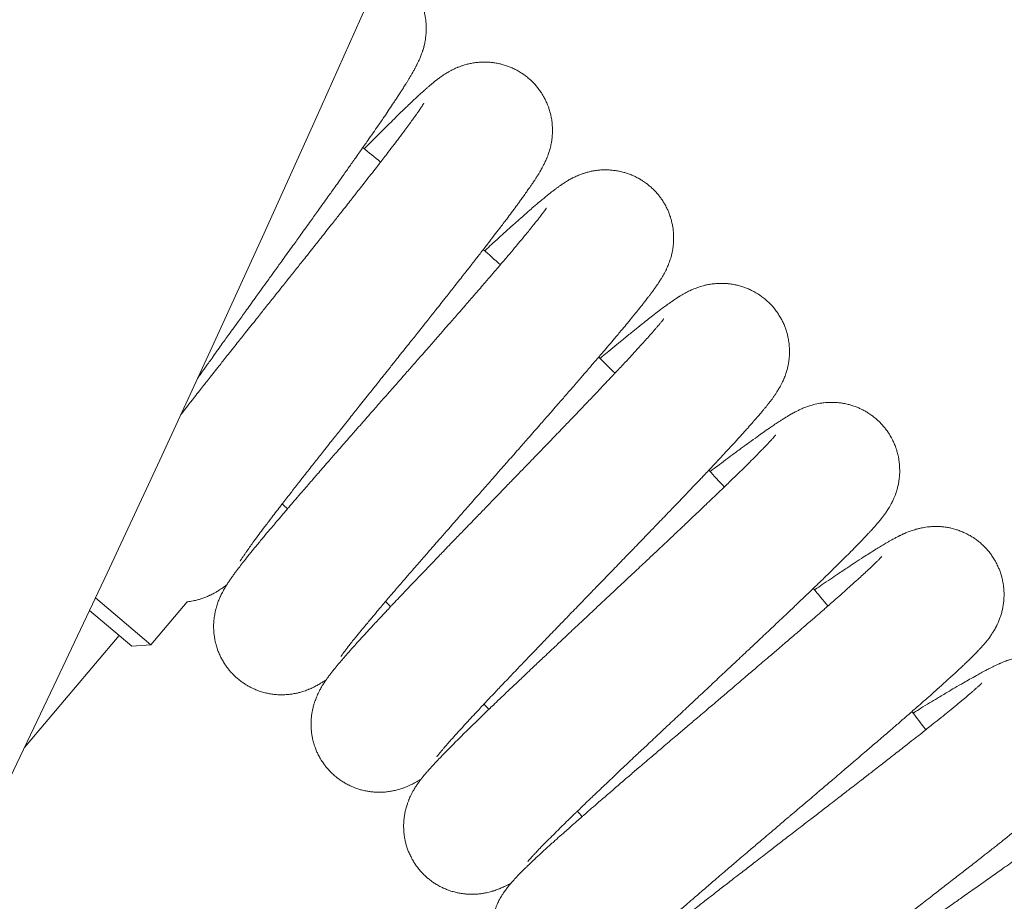
# Model space of a CAD drawing. Units: millimetres. Extents: x -7471 to 8560, y -8619 to 8954.
# Drawn here: x 5225 to 5374, y -2134 to -2000 of the extents above; entities that cross this region are included whole.
import ezdxf

# ---------------------------------------------------------------- set-up
doc = ezdxf.new("R2010")
doc.units = ezdxf.units.MM
doc.linetypes.add('K5LT32768', pattern=[0])

# ---------------------------------------------------------------- blocks, each defined once
blk = doc.blocks.new('U0')
at = {"color": 7, "linetype": 'K5LT32768', "lineweight": 18}
for p, q in [((5236.15, -2087.74), (5244.59, -2094.86)), ((5244.59, -2094.86), (5250.07, -2088.35)), ((5235.25, -2089.66), (5241.7, -2095.1)), ((5239.75, -2093.45), (5225.4, -2110.46)), ((5244.59, -2094.86), (5241.7, -2095.1))]:
    blk.add_line(p, q, dxfattribs=at)
for centre, radius, start, end in [((1005.06, -98.47), 4539.22, 300, 0), ((1005.06, -98.47), 4675.39, 300, 0), ((4965.94, -2405.37), 495.54, 50.7548, 51.1562), ((4965.94, -2405.37), 495.54, 47.9855, 48.387), ((4965.94, -2405.37), 495.54, 45.2163, 45.6178), ((4965.94, -2405.37), 495.54, 42.4471, 42.8485), ((4965.94, -2405.37), 446.4, 47.8841, 48.0242), ((4965.94, -2405.37), 495.54, 39.6778, 40.0793), ((4965.94, -2405.37), 446.4, 45.1148, 45.255), ((4965.94, -2405.37), 446.4, 42.3456, 42.4858), ((4965.94, -2405.37), 495.54, 36.9086, 37.3101), ((4965.94, -2405.37), 446.4, 39.5764, 39.7165)]:
    blk.add_arc(centre, radius, start, end, dxfattribs=at)
for points in [[(5279.97, -1991.75), (5280.34, -1991.93), (5280.72, -1992.09), (5281.45, -1992.5), (5281.81, -1992.73), (5282.49, -1993.23), (5282.82, -1993.5), (5283.44, -1994.08), (5283.73, -1994.39), (5284.27, -1995.05), (5284.51, -1995.39), (5284.97, -1996.1), (5285.17, -1996.48), (5285.54, -1997.24), (5285.7, -1997.63), (5285.96, -1998.43), (5286.07, -1998.84), (5286.24, -1999.66), (5286.3, -2000.07), (5286.34, -2000.62), (5286.35, -2000.75), (5286.36, -2001.16), (5286.37, -2001.45), (5286.34, -2002.12), (5286.31, -2002.51), (5286.2, -2003.24), (5286.13, -2003.61), (5286.04, -2003.97), (5286.03, -2004.01), (5285.93, -2004.39), (5285.83, -2004.7), (5285.65, -2005.23), (5285.57, -2005.44), (5285.41, -2005.83), (5285.34, -2005.99), (5285.2, -2006.31), (5285.12, -2006.47), (5284.98, -2006.76), (5284.91, -2006.91), (5284.81, -2007.1), (5284.78, -2007.14), (5284.68, -2007.35), (5284.6, -2007.5), (5284.43, -2007.8), (5284.34, -2007.95), (5284.25, -2008.12), (5284.24, -2008.14), (5284.13, -2008.32), (5284.03, -2008.49), (5283.86, -2008.79), (5283.78, -2008.92), (5283.5, -2009.38), (5283.29, -2009.71), (5282.86, -2010.4), (5282.63, -2010.76), (5282.27, -2011.32), (5282.14, -2011.51), (5281.76, -2012.09), (5281.5, -2012.49), (5280.71, -2013.66), (5280.17, -2014.47), (5278.99, -2016.18), (5278.36, -2017.1), (5277.38, -2018.5), (5277.07, -2018.95), (5276.36, -2019.96), (5275.96, -2020.52), (5274.81, -2022.15), (5274.03, -2023.25), (5272.42, -2025.53), (5271.58, -2026.7), (5269.86, -2029.1), (5268.98, -2030.32), (5267.2, -2032.81), (5266.29, -2034.07), (5264.46, -2036.61), (5263.54, -2037.89), (5262.55, -2039.25), (5262.5, -2039.33), (5261.58, -2040.61), (5260.71, -2041.81), (5258.95, -2044.26), (5258.05, -2045.51), (5256.27, -2047.98), (5255.4, -2049.19), (5253.71, -2051.56), (5252.88, -2052.72), (5251.94, -2054.05), (5251.78, -2054.26), (5251.64, -2054.47)], [(5276.97, -2019.59), (5277.41, -2019.14), (5277.84, -2018.7), (5279.1, -2017.43), (5279.9, -2016.64), (5281.4, -2015.15), (5282.11, -2014.45), (5283.4, -2013.2), (5283.99, -2012.64), (5285.02, -2011.67), (5285.47, -2011.25), (5286.19, -2010.61), (5286.47, -2010.36), (5286.89, -2010.01), (5287.02, -2009.89), (5287.29, -2009.66), (5287.43, -2009.55), (5287.71, -2009.33), (5287.84, -2009.22), (5288, -2009.1), (5288.02, -2009.09), (5288.17, -2008.97), (5288.3, -2008.87), (5288.59, -2008.66), (5288.73, -2008.57), (5289.02, -2008.36), (5289.18, -2008.26), (5289.53, -2008.05), (5289.72, -2007.94), (5290.16, -2007.69), (5290.42, -2007.55), (5290.87, -2007.35), (5291.03, -2007.28), (5291.52, -2007.08), (5291.88, -2006.95), (5292.6, -2006.75), (5292.96, -2006.66), (5293.75, -2006.52), (5294.17, -2006.47), (5295.02, -2006.42), (5295.45, -2006.42), (5296.3, -2006.48), (5296.72, -2006.53), (5297.55, -2006.69), (5297.97, -2006.8), (5298.77, -2007.06), (5299.17, -2007.21), (5299.94, -2007.57), (5300.31, -2007.77), (5301.03, -2008.22), (5301.38, -2008.47), (5302.04, -2009), (5302.35, -2009.29), (5302.94, -2009.9), (5303.21, -2010.23), (5303.72, -2010.91), (5303.95, -2011.26), (5304.37, -2012), (5304.56, -2012.38), (5304.88, -2013.16), (5305.02, -2013.56), (5305.25, -2014.37), (5305.34, -2014.78), (5305.47, -2015.61), (5305.5, -2016.03), (5305.53, -2016.86), (5305.52, -2017.28), (5305.45, -2018.07), (5305.4, -2018.45), (5305.25, -2019.19), (5305.16, -2019.55), (5305.06, -2019.91), (5305.05, -2019.94), (5304.93, -2020.32), (5304.82, -2020.63), (5304.61, -2021.14), (5304.52, -2021.35), (5304.34, -2021.73), (5304.26, -2021.89), (5304.1, -2022.2), (5304.02, -2022.35), (5303.87, -2022.64), (5303.79, -2022.78), (5303.68, -2022.97), (5303.65, -2023.01), (5303.53, -2023.21), (5303.45, -2023.36), (5303.26, -2023.66), (5303.17, -2023.8), (5303.07, -2023.96), (5303.06, -2023.98), (5302.94, -2024.16), (5302.84, -2024.32), (5302.65, -2024.61), (5302.56, -2024.74), (5302.26, -2025.18), (5302.04, -2025.5), (5301.57, -2026.17), (5301.33, -2026.52), (5300.94, -2027.06), (5300.8, -2027.24), (5300.39, -2027.81), (5300.11, -2028.2), (5299.27, -2029.33), (5298.69, -2030.1), (5297.43, -2031.76), (5296.75, -2032.65), (5295.71, -2034), (5295.37, -2034.43), (5294.61, -2035.41), (5294.2, -2035.95), (5292.97, -2037.52), (5292.13, -2038.59), (5290.41, -2040.78), (5289.52, -2041.91), (5287.69, -2044.22), (5286.75, -2045.4), (5284.84, -2047.8), (5283.88, -2049.02), (5281.92, -2051.47), (5280.94, -2052.7), (5279.9, -2054.01), (5279.83, -2054.09), (5278.86, -2055.32), (5277.93, -2056.47), (5276.05, -2058.83), (5275.09, -2060.04), (5273.2, -2062.43), (5272.27, -2063.6), (5270.46, -2065.88), (5269.59, -2066.99), (5267.89, -2069.14), (5267.08, -2070.18), (5265.68, -2071.98), (5265.09, -2072.74), (5264.36, -2073.68), (5264.24, -2073.84), (5263.43, -2074.89), (5262.79, -2075.73), (5261.61, -2077.28), (5261.08, -2077.99), (5260.13, -2079.28), (5259.72, -2079.85), (5259.12, -2080.7), (5258.9, -2081.01), (5258.57, -2081.5), (5258.44, -2081.69), (5258.29, -2081.92), (5258.25, -2081.98), (5258.19, -2082.09), (5258.16, -2082.13), (5258.13, -2082.18), (5258.13, -2082.18), (5258.13, -2082.18)], [(5286.01, -2012.66), (5286, -2012.67), (5285.99, -2012.69), (5285.95, -2012.77), (5285.91, -2012.82), (5285.83, -2012.94), (5285.79, -2013.02), (5285.68, -2013.19), (5285.61, -2013.28), (5285.48, -2013.48), (5285.4, -2013.59), (5285.16, -2013.94), (5284.98, -2014.21), (5284.57, -2014.79), (5284.34, -2015.1), (5283.68, -2016.01), (5283.21, -2016.65), (5282.15, -2018.06), (5281.57, -2018.83), (5280.46, -2020.27), (5279.95, -2020.94), (5279.26, -2021.83), (5279.08, -2022.07), (5278.16, -2023.25), (5277.39, -2024.24), (5275.77, -2026.3), (5274.93, -2027.37), (5273.18, -2029.59), (5272.28, -2030.73), (5270.43, -2033.06), (5269.49, -2034.25), (5267.57, -2036.66), (5266.6, -2037.88), (5265.2, -2039.63), (5264.79, -2040.15), (5263.81, -2041.38), (5263.24, -2042.09), (5261.7, -2044.02), (5260.73, -2045.25), (5258.79, -2047.67), (5257.84, -2048.87), (5255.97, -2051.23), (5255.05, -2052.39), (5253.27, -2054.65), (5252.4, -2055.75), (5250.74, -2057.87), (5249.94, -2058.9), (5249.15, -2059.92), (5249.12, -2059.95), (5249.09, -2059.99)], [(5295.24, -2035.07), (5295.7, -2034.64), (5296.16, -2034.22), (5297.48, -2033.02), (5298.31, -2032.26), (5299.89, -2030.84), (5300.62, -2030.19), (5301.97, -2029), (5302.59, -2028.46), (5303.67, -2027.55), (5304.14, -2027.15), (5304.89, -2026.54), (5305.18, -2026.31), (5305.61, -2025.97), (5305.75, -2025.87), (5306.04, -2025.65), (5306.18, -2025.55), (5306.46, -2025.34), (5306.61, -2025.24), (5306.77, -2025.12), (5306.79, -2025.11), (5306.94, -2025), (5307.08, -2024.91), (5307.38, -2024.72), (5307.52, -2024.63), (5307.83, -2024.44), (5307.99, -2024.34), (5308.35, -2024.14), (5308.54, -2024.04), (5309, -2023.82), (5309.27, -2023.69), (5309.72, -2023.51), (5309.88, -2023.45), (5310.38, -2023.28), (5310.75, -2023.17), (5311.48, -2022.99), (5311.84, -2022.93), (5312.63, -2022.82), (5313.06, -2022.79), (5313.92, -2022.79), (5314.34, -2022.81), (5315.18, -2022.91), (5315.6, -2022.98), (5316.43, -2023.18), (5316.83, -2023.3), (5317.63, -2023.6), (5318.02, -2023.78), (5318.77, -2024.17), (5319.13, -2024.39), (5319.83, -2024.88), (5320.16, -2025.14), (5320.79, -2025.71), (5321.09, -2026.01), (5321.65, -2026.65), (5321.91, -2026.98), (5322.38, -2027.69), (5322.6, -2028.05), (5322.98, -2028.81), (5323.15, -2029.19), (5323.44, -2029.99), (5323.56, -2030.39), (5323.74, -2031.22), (5323.81, -2031.63), (5323.9, -2032.47), (5323.92, -2032.89), (5323.9, -2033.72), (5323.87, -2034.13), (5323.77, -2034.92), (5323.69, -2035.31), (5323.52, -2036.03), (5323.41, -2036.39), (5323.28, -2036.74), (5323.27, -2036.77), (5323.14, -2037.14), (5323.01, -2037.45), (5322.78, -2037.95), (5322.68, -2038.16), (5322.48, -2038.53), (5322.39, -2038.68), (5322.22, -2038.99), (5322.13, -2039.13), (5321.96, -2039.41), (5321.87, -2039.55), (5321.76, -2039.73), (5321.73, -2039.78), (5321.6, -2039.97), (5321.51, -2040.11), (5321.31, -2040.4), (5321.21, -2040.54), (5321.1, -2040.7), (5321.09, -2040.71), (5320.97, -2040.88), (5320.85, -2041.04), (5320.65, -2041.32), (5320.56, -2041.45), (5320.24, -2041.87), (5320, -2042.18), (5319.5, -2042.83), (5319.24, -2043.16), (5318.82, -2043.69), (5318.68, -2043.86), (5318.24, -2044.41), (5317.94, -2044.78), (5317.05, -2045.87), (5316.43, -2046.62), (5315.09, -2048.21), (5314.37, -2049.06), (5313.27, -2050.36), (5312.91, -2050.78), (5312.1, -2051.72), (5311.66, -2052.24), (5310.36, -2053.75), (5309.47, -2054.77), (5307.65, -2056.88), (5306.7, -2057.96), (5304.76, -2060.18), (5303.77, -2061.32), (5301.75, -2063.62), (5300.72, -2064.79), (5298.65, -2067.15), (5297.61, -2068.33), (5296.51, -2069.59), (5296.44, -2069.66), (5295.4, -2070.84), (5294.43, -2071.95), (5292.43, -2074.22), (5291.41, -2075.38), (5289.41, -2077.67), (5288.43, -2078.79), (5286.51, -2080.99), (5285.58, -2082.06), (5283.79, -2084.12), (5282.92, -2085.12), (5281.43, -2086.85), (5280.81, -2087.58), (5280.04, -2088.48), (5279.91, -2088.64), (5279.05, -2089.65), (5278.37, -2090.46), (5277.12, -2091.95), (5276.55, -2092.63), (5275.54, -2093.87), (5275.1, -2094.42), (5274.46, -2095.24), (5274.23, -2095.54), (5273.87, -2096.02), (5273.73, -2096.2), (5273.58, -2096.42), (5273.53, -2096.48), (5273.46, -2096.58), (5273.44, -2096.63), (5273.41, -2096.67), (5273.4, -2096.67), (5273.41, -2096.67)], [(5304.61, -2028.58), (5304.6, -2028.6), (5304.59, -2028.61), (5304.54, -2028.68), (5304.51, -2028.74), (5304.42, -2028.86), (5304.37, -2028.93), (5304.25, -2029.09), (5304.18, -2029.18), (5304.04, -2029.38), (5303.96, -2029.49), (5303.7, -2029.82), (5303.5, -2030.08), (5303.07, -2030.64), (5302.82, -2030.94), (5302.12, -2031.82), (5301.62, -2032.43), (5300.49, -2033.79), (5299.87, -2034.53), (5298.7, -2035.92), (5298.15, -2036.56), (5297.43, -2037.41), (5297.23, -2037.65), (5296.26, -2038.78), (5295.44, -2039.73), (5293.72, -2041.71), (5292.83, -2042.74), (5290.98, -2044.87), (5290.02, -2045.97), (5288.06, -2048.2), (5287.06, -2049.35), (5285.03, -2051.66), (5284, -2052.83), (5282.53, -2054.51), (5282.08, -2055.01), (5281.04, -2056.2), (5280.45, -2056.87), (5278.81, -2058.73), (5277.78, -2059.91), (5275.73, -2062.24), (5274.72, -2063.39), (5272.74, -2065.66), (5271.77, -2066.77), (5269.88, -2068.94), (5268.96, -2070), (5267.2, -2072.04), (5266.35, -2073.02), (5265.46, -2074.06), (5265.38, -2074.15), (5264.62, -2075.05), (5263.9, -2075.89), (5262.53, -2077.51), (5261.86, -2078.31), (5260.61, -2079.82), (5260.03, -2080.52), (5259, -2081.81), (5258.53, -2082.4), (5257.86, -2083.28), (5257.63, -2083.58), (5257.29, -2084.03), (5257.19, -2084.18), (5256.98, -2084.47), (5256.87, -2084.61), (5256.67, -2084.9), (5256.57, -2085.05), (5256.37, -2085.34), (5256.28, -2085.49), (5256.17, -2085.66), (5256.16, -2085.67), (5256.13, -2085.72), (5256.11, -2085.75), (5256.02, -2085.89), (5255.95, -2086.01), (5255.79, -2086.28), (5255.7, -2086.42), (5255.53, -2086.74), (5255.44, -2086.91), (5255.25, -2087.28), (5255.15, -2087.48), (5254.94, -2087.96), (5254.82, -2088.25), (5254.66, -2088.72), (5254.6, -2088.89), (5254.45, -2089.41), (5254.36, -2089.78), (5254.22, -2090.52), (5254.17, -2090.89), (5254.1, -2091.68), (5254.09, -2092.11), (5254.13, -2092.96), (5254.17, -2093.38), (5254.3, -2094.22), (5254.4, -2094.64), (5254.64, -2095.45), (5254.78, -2095.85), (5255.12, -2096.63), (5255.31, -2097.01), (5255.74, -2097.74), (5255.98, -2098.09), (5256.49, -2098.77), (5256.77, -2099.09), (5257.37, -2099.69), (5257.68, -2099.97), (5258.35, -2100.5), (5258.7, -2100.74), (5259.42, -2101.18), (5259.79, -2101.38), (5260.57, -2101.73), (5260.96, -2101.88), (5261.77, -2102.13), (5262.18, -2102.23), (5263.01, -2102.38), (5263.43, -2102.43), (5264.26, -2102.48), (5264.69, -2102.47), (5265.51, -2102.42), (5265.93, -2102.37), (5266.73, -2102.22), (5267.13, -2102.13), (5267.86, -2101.91), (5268.2, -2101.78), (5268.54, -2101.64), (5268.58, -2101.63), (5268.91, -2101.49), (5269.19, -2101.36), (5269.68, -2101.1), (5269.9, -2100.99), (5270.26, -2100.77), (5270.41, -2100.68), (5270.7, -2100.5), (5270.84, -2100.41), (5271.05, -2100.27), (5271.12, -2100.22), (5271.2, -2100.17)], [(5312.75, -2051.41), (5313.23, -2051.01), (5313.71, -2050.61), (5315.08, -2049.47), (5315.95, -2048.75), (5317.59, -2047.42), (5318.36, -2046.79), (5319.77, -2045.67), (5320.41, -2045.17), (5321.53, -2044.3), (5322.02, -2043.93), (5322.8, -2043.36), (5323.1, -2043.14), (5323.55, -2042.83), (5323.69, -2042.73), (5323.98, -2042.53), (5324.13, -2042.43), (5324.43, -2042.23), (5324.57, -2042.14), (5324.74, -2042.03), (5324.76, -2042.02), (5324.92, -2041.92), (5325.07, -2041.83), (5325.37, -2041.66), (5325.52, -2041.57), (5325.83, -2041.4), (5326, -2041.31), (5326.36, -2041.13), (5326.56, -2041.04), (5327.03, -2040.84), (5327.3, -2040.73), (5327.77, -2040.57), (5327.93, -2040.51), (5328.44, -2040.36), (5328.81, -2040.27), (5329.55, -2040.13), (5329.92, -2040.08), (5330.71, -2040.02), (5331.14, -2040.01), (5331.99, -2040.04), (5332.42, -2040.09), (5333.26, -2040.23), (5333.67, -2040.32), (5334.48, -2040.56), (5334.88, -2040.7), (5335.66, -2041.04), (5336.04, -2041.23), (5336.77, -2041.66), (5337.12, -2041.9), (5337.8, -2042.42), (5338.12, -2042.7), (5338.72, -2043.29), (5339, -2043.61), (5339.53, -2044.27), (5339.77, -2044.62), (5340.21, -2045.35), (5340.41, -2045.72), (5340.76, -2046.5), (5340.91, -2046.89), (5341.15, -2047.7), (5341.25, -2048.11), (5341.4, -2048.94), (5341.45, -2049.36), (5341.5, -2050.2), (5341.5, -2050.62), (5341.44, -2051.45), (5341.39, -2051.86), (5341.25, -2052.64), (5341.15, -2053.02), (5340.94, -2053.74), (5340.82, -2054.09), (5340.68, -2054.44), (5340.66, -2054.47), (5340.51, -2054.83), (5340.37, -2055.13), (5340.11, -2055.62), (5340, -2055.82), (5339.79, -2056.18), (5339.69, -2056.33), (5339.5, -2056.63), (5339.41, -2056.77), (5339.23, -2057.04), (5339.13, -2057.18), (5339.01, -2057.35), (5338.98, -2057.39), (5338.84, -2057.58), (5338.74, -2057.72), (5338.53, -2057.99), (5338.42, -2058.13), (5338.3, -2058.28), (5338.29, -2058.3), (5338.16, -2058.46), (5338.04, -2058.61), (5337.82, -2058.88), (5337.72, -2059), (5337.38, -2059.42), (5337.13, -2059.71), (5336.6, -2060.33), (5336.32, -2060.66), (5335.88, -2061.16), (5335.73, -2061.33), (5335.27, -2061.85), (5334.95, -2062.21), (5334.01, -2063.25), (5333.35, -2063.97), (5331.94, -2065.5), (5331.18, -2066.31), (5330.01, -2067.56), (5329.64, -2067.96), (5328.79, -2068.86), (5328.32, -2069.35), (5326.94, -2070.8), (5326.01, -2071.78), (5324.08, -2073.79), (5323.09, -2074.83), (5321.04, -2076.96), (5319.99, -2078.04), (5317.87, -2080.25), (5316.78, -2081.36), (5314.61, -2083.61), (5313.51, -2084.75), (5312.34, -2085.95), (5312.27, -2086.02), (5311.18, -2087.15), (5310.15, -2088.21), (5308.05, -2090.38), (5306.98, -2091.49), (5304.86, -2093.68), (5303.83, -2094.76), (5301.81, -2096.85), (5300.83, -2097.88), (5298.94, -2099.86), (5298.03, -2100.81), (5296.45, -2102.47), (5295.8, -2103.16), (5294.98, -2104.03), (5294.84, -2104.18), (5293.94, -2105.15), (5293.22, -2105.92), (5291.9, -2107.35), (5291.3, -2108.01), (5290.23, -2109.19), (5289.76, -2109.72), (5289.08, -2110.51), (5288.84, -2110.8), (5288.46, -2111.25), (5288.31, -2111.43), (5288.15, -2111.64), (5288.1, -2111.7), (5288.02, -2111.8), (5287.99, -2111.84), (5287.96, -2111.89), (5287.96, -2111.89), (5287.96, -2111.88)], [(5322.42, -2045.39), (5322.41, -2045.4), (5322.4, -2045.41), (5322.34, -2045.48), (5322.31, -2045.53), (5322.22, -2045.65), (5322.16, -2045.72), (5322.03, -2045.88), (5321.96, -2045.97), (5321.81, -2046.15), (5321.72, -2046.26), (5321.45, -2046.58), (5321.24, -2046.83), (5320.78, -2047.36), (5320.52, -2047.65), (5319.77, -2048.5), (5319.24, -2049.09), (5318.06, -2050.39), (5317.4, -2051.1), (5316.16, -2052.43), (5315.58, -2053.04), (5314.82, -2053.86), (5314.61, -2054.08), (5313.58, -2055.17), (5312.72, -2056.08), (5310.91, -2057.97), (5309.97, -2058.96), (5308.02, -2061), (5307.01, -2062.04), (5304.94, -2064.18), (5303.89, -2065.28), (5301.75, -2067.49), (5300.66, -2068.61), (5299.11, -2070.22), (5298.64, -2070.7), (5297.55, -2071.83), (5296.92, -2072.48), (5295.2, -2074.25), (5294.11, -2075.38), (5291.95, -2077.61), (5290.88, -2078.71), (5288.79, -2080.88), (5287.77, -2081.94), (5285.78, -2084.02), (5284.81, -2085.03), (5282.95, -2086.98), (5282.06, -2087.92), (5281.12, -2088.91), (5281.03, -2089), (5280.23, -2089.86), (5279.47, -2090.67), (5278.02, -2092.22), (5277.31, -2092.99), (5275.99, -2094.44), (5275.39, -2095.11), (5274.29, -2096.35), (5273.79, -2096.91), (5273.08, -2097.75), (5272.83, -2098.05), (5272.48, -2098.48), (5272.37, -2098.62), (5272.14, -2098.91), (5272.03, -2099.04), (5271.81, -2099.33), (5271.71, -2099.46), (5271.5, -2099.75), (5271.39, -2099.89), (5271.28, -2100.05), (5271.27, -2100.07), (5271.23, -2100.11), (5271.22, -2100.14), (5271.12, -2100.28), (5271.04, -2100.39), (5270.87, -2100.65), (5270.77, -2100.8), (5270.58, -2101.1), (5270.48, -2101.27), (5270.28, -2101.63), (5270.17, -2101.82), (5269.94, -2102.29), (5269.81, -2102.57), (5269.62, -2103.04), (5269.56, -2103.21), (5269.38, -2103.71), (5269.27, -2104.08), (5269.09, -2104.82), (5269.02, -2105.18), (5268.92, -2105.97), (5268.89, -2106.4), (5268.88, -2107.25), (5268.9, -2107.67), (5269, -2108.52), (5269.07, -2108.94), (5269.27, -2109.76), (5269.4, -2110.17), (5269.7, -2110.96), (5269.87, -2111.35), (5270.26, -2112.1), (5270.48, -2112.46), (5270.97, -2113.16), (5271.23, -2113.5), (5271.79, -2114.13), (5272.1, -2114.43), (5272.73, -2114.98), (5273.07, -2115.24), (5273.77, -2115.72), (5274.14, -2115.93), (5274.89, -2116.32), (5275.28, -2116.49), (5276.07, -2116.78), (5276.48, -2116.9), (5277.3, -2117.08), (5277.72, -2117.15), (5278.55, -2117.24), (5278.97, -2117.26), (5279.8, -2117.25), (5280.22, -2117.22), (5281.03, -2117.11), (5281.43, -2117.03), (5282.17, -2116.85), (5282.52, -2116.74), (5282.86, -2116.62), (5282.9, -2116.61), (5283.24, -2116.48), (5283.53, -2116.36), (5284.03, -2116.14), (5284.25, -2116.03), (5284.62, -2115.83), (5284.78, -2115.75), (5285.08, -2115.58), (5285.22, -2115.5), (5285.43, -2115.37), (5285.51, -2115.32), (5285.58, -2115.27)], [(5329.44, -2068.58), (5329.95, -2068.2), (5330.44, -2067.83), (5331.87, -2066.75), (5332.77, -2066.08), (5334.47, -2064.82), (5335.27, -2064.24), (5336.73, -2063.19), (5337.39, -2062.72), (5338.56, -2061.9), (5339.07, -2061.56), (5339.87, -2061.02), (5340.18, -2060.82), (5340.64, -2060.53), (5340.79, -2060.43), (5341.1, -2060.25), (5341.25, -2060.16), (5341.55, -2059.98), (5341.7, -2059.89), (5341.88, -2059.79), (5341.89, -2059.78), (5342.06, -2059.69), (5342.21, -2059.61), (5342.52, -2059.45), (5342.67, -2059.37), (5343, -2059.21), (5343.17, -2059.13), (5343.54, -2058.97), (5343.74, -2058.89), (5344.22, -2058.71), (5344.5, -2058.61), (5344.97, -2058.47), (5345.14, -2058.43), (5345.65, -2058.3), (5346.03, -2058.23), (5346.77, -2058.13), (5347.14, -2058.1), (5347.94, -2058.07), (5348.37, -2058.08), (5349.22, -2058.16), (5349.64, -2058.22), (5350.47, -2058.4), (5350.88, -2058.51), (5351.68, -2058.79), (5352.07, -2058.95), (5352.83, -2059.33), (5353.2, -2059.54), (5353.91, -2060), (5354.25, -2060.26), (5354.9, -2060.81), (5355.2, -2061.1), (5355.78, -2061.73), (5356.05, -2062.06), (5356.54, -2062.75), (5356.76, -2063.11), (5357.17, -2063.85), (5357.35, -2064.24), (5357.66, -2065.02), (5357.79, -2065.43), (5358, -2066.24), (5358.08, -2066.66), (5358.18, -2067.5), (5358.21, -2067.92), (5358.22, -2068.75), (5358.2, -2069.17), (5358.1, -2070), (5358.03, -2070.41), (5357.85, -2071.19), (5357.74, -2071.56), (5357.49, -2072.27), (5357.35, -2072.61), (5357.19, -2072.95), (5357.18, -2072.98), (5357.01, -2073.34), (5356.85, -2073.63), (5356.57, -2074.11), (5356.45, -2074.3), (5356.22, -2074.65), (5356.12, -2074.8), (5355.92, -2075.09), (5355.82, -2075.22), (5355.62, -2075.48), (5355.52, -2075.61), (5355.39, -2075.78), (5355.35, -2075.82), (5355.21, -2076), (5355.1, -2076.13), (5354.88, -2076.4), (5354.76, -2076.53), (5354.64, -2076.68), (5354.63, -2076.69), (5354.49, -2076.85), (5354.36, -2077), (5354.13, -2077.26), (5354.02, -2077.37), (5353.67, -2077.77), (5353.4, -2078.05), (5352.84, -2078.65), (5352.55, -2078.95), (5352.08, -2079.43), (5351.92, -2079.6), (5351.44, -2080.09), (5351.1, -2080.44), (5350.11, -2081.44), (5349.42, -2082.12), (5347.93, -2083.58), (5347.14, -2084.36), (5345.91, -2085.54), (5345.51, -2085.92), (5344.62, -2086.78), (5344.13, -2087.25), (5342.68, -2088.64), (5341.71, -2089.57), (5339.68, -2091.48), (5338.64, -2092.47), (5336.49, -2094.5), (5335.39, -2095.53), (5333.16, -2097.63), (5332.03, -2098.69), (5329.74, -2100.84), (5328.59, -2101.91), (5327.37, -2103.06), (5327.3, -2103.13), (5326.15, -2104.2), (5325.07, -2105.21), (5322.87, -2107.28), (5321.74, -2108.34), (5319.53, -2110.42), (5318.44, -2111.44), (5316.32, -2113.44), (5315.29, -2114.42), (5313.31, -2116.3), (5312.35, -2117.21), (5310.7, -2118.79), (5310.02, -2119.45), (5309.16, -2120.28), (5309.01, -2120.42), (5308.06, -2121.34), (5307.3, -2122.08), (5305.92, -2123.44), (5305.29, -2124.07), (5304.16, -2125.21), (5303.67, -2125.71), (5302.95, -2126.47), (5302.69, -2126.74), (5302.29, -2127.18), (5302.14, -2127.35), (5301.96, -2127.55), (5301.91, -2127.61), (5301.83, -2127.71), (5301.8, -2127.74), (5301.76, -2127.79), (5301.76, -2127.79), (5301.77, -2127.79)], [(5339.39, -2063.03), (5339.38, -2063.04), (5339.37, -2063.06), (5339.32, -2063.12), (5339.27, -2063.17), (5339.18, -2063.28), (5339.12, -2063.35), (5338.99, -2063.5), (5338.91, -2063.59), (5338.75, -2063.77), (5338.66, -2063.86), (5338.37, -2064.18), (5338.15, -2064.41), (5337.66, -2064.92), (5337.39, -2065.2), (5336.6, -2066.01), (5336.04, -2066.57), (5334.8, -2067.81), (5334.11, -2068.49), (5332.8, -2069.76), (5332.2, -2070.35), (5331.39, -2071.12), (5331.17, -2071.34), (5330.09, -2072.37), (5329.19, -2073.24), (5327.29, -2075.05), (5326.3, -2075.99), (5324.25, -2077.92), (5323.2, -2078.92), (5321.03, -2080.96), (5319.92, -2082), (5317.68, -2084.11), (5316.54, -2085.18), (5314.91, -2086.7), (5314.42, -2087.16), (5313.27, -2088.24), (5312.61, -2088.86), (5310.81, -2090.55), (5309.67, -2091.62), (5307.4, -2093.74), (5306.29, -2094.79), (5304.09, -2096.86), (5303.02, -2097.87), (5300.93, -2099.85), (5299.92, -2100.81), (5297.96, -2102.67), (5297.02, -2103.57), (5296.04, -2104.51), (5295.95, -2104.6), (5295.1, -2105.42), (5294.31, -2106.18), (5292.79, -2107.66), (5292.04, -2108.4), (5290.65, -2109.78), (5290.01, -2110.42), (5288.86, -2111.61), (5288.34, -2112.15), (5287.58, -2112.95), (5287.32, -2113.24), (5286.95, -2113.65), (5286.83, -2113.79), (5286.59, -2114.06), (5286.47, -2114.19), (5286.24, -2114.46), (5286.13, -2114.59), (5285.9, -2114.87), (5285.79, -2115), (5285.67, -2115.16), (5285.66, -2115.18), (5285.63, -2115.22), (5285.61, -2115.24), (5285.5, -2115.38), (5285.42, -2115.49), (5285.23, -2115.74), (5285.13, -2115.88), (5284.93, -2116.18), (5284.82, -2116.34), (5284.6, -2116.68), (5284.48, -2116.88), (5284.23, -2117.33), (5284.08, -2117.61), (5283.87, -2118.07), (5283.8, -2118.23), (5283.6, -2118.73), (5283.47, -2119.09), (5283.26, -2119.82), (5283.17, -2120.17), (5283.03, -2120.96), (5282.98, -2121.38), (5282.93, -2122.23), (5282.93, -2122.66), (5282.99, -2123.51), (5283.04, -2123.93), (5283.2, -2124.76), (5283.3, -2125.17), (5283.56, -2125.98), (5283.72, -2126.38), (5284.08, -2127.15), (5284.28, -2127.52), (5284.73, -2128.24), (5284.97, -2128.59), (5285.51, -2129.24), (5285.79, -2129.56), (5286.41, -2130.15), (5286.73, -2130.42), (5287.41, -2130.93), (5287.76, -2131.16), (5288.5, -2131.58), (5288.88, -2131.77), (5289.65, -2132.1), (5290.05, -2132.24), (5290.86, -2132.46), (5291.28, -2132.55), (5292.1, -2132.68), (5292.52, -2132.72), (5293.35, -2132.75), (5293.77, -2132.74), (5294.59, -2132.67), (5294.99, -2132.61), (5295.74, -2132.46), (5296.09, -2132.37), (5296.44, -2132.27), (5296.48, -2132.26), (5296.83, -2132.15), (5297.12, -2132.04), (5297.63, -2131.84), (5297.86, -2131.74), (5298.24, -2131.57), (5298.4, -2131.49), (5298.71, -2131.34), (5298.85, -2131.26), (5299.07, -2131.14), (5299.15, -2131.1), (5299.23, -2131.05)], [(5345.29, -2086.54), (5345.81, -2086.18), (5346.32, -2085.83), (5347.8, -2084.83), (5348.74, -2084.2), (5350.5, -2083.03), (5351.32, -2082.48), (5352.83, -2081.5), (5353.52, -2081.06), (5354.72, -2080.31), (5355.24, -2079.99), (5356.07, -2079.49), (5356.39, -2079.3), (5356.87, -2079.03), (5357.02, -2078.95), (5357.33, -2078.78), (5357.49, -2078.69), (5357.8, -2078.53), (5357.96, -2078.45), (5358.14, -2078.36), (5358.15, -2078.35), (5358.32, -2078.27), (5358.48, -2078.19), (5358.79, -2078.04), (5358.95, -2077.98), (5359.28, -2077.83), (5359.46, -2077.76), (5359.83, -2077.62), (5360.04, -2077.55), (5360.53, -2077.39), (5360.81, -2077.31), (5361.29, -2077.19), (5361.46, -2077.15), (5361.98, -2077.05), (5362.35, -2077), (5363.1, -2076.93), (5363.47, -2076.92), (5364.27, -2076.93), (5364.7, -2076.96), (5365.54, -2077.08), (5365.96, -2077.16), (5366.78, -2077.38), (5367.19, -2077.52), (5367.97, -2077.83), (5368.36, -2078.01), (5369.1, -2078.42), (5369.46, -2078.65), (5370.14, -2079.15), (5370.47, -2079.42), (5371.09, -2080), (5371.38, -2080.31), (5371.93, -2080.96), (5372.18, -2081.3), (5372.64, -2082.02), (5372.84, -2082.39), (5373.21, -2083.15), (5373.37, -2083.54), (5373.64, -2084.35), (5373.75, -2084.76), (5373.92, -2085.58), (5373.98, -2086), (5374.05, -2086.84), (5374.06, -2087.26), (5374.02, -2088.1), (5373.98, -2088.52), (5373.85, -2089.34), (5373.76, -2089.75), (5373.54, -2090.51), (5373.41, -2090.88), (5373.13, -2091.57), (5372.97, -2091.91), (5372.8, -2092.24), (5372.78, -2092.27), (5372.59, -2092.62), (5372.42, -2092.9), (5372.12, -2093.37), (5371.99, -2093.56), (5371.75, -2093.89), (5371.64, -2094.04), (5371.42, -2094.31), (5371.31, -2094.44), (5371.1, -2094.7), (5371, -2094.82), (5370.86, -2094.98), (5370.82, -2095.02), (5370.67, -2095.19), (5370.55, -2095.32), (5370.32, -2095.58), (5370.2, -2095.7), (5370.06, -2095.84), (5370.05, -2095.85), (5369.91, -2096.01), (5369.77, -2096.15), (5369.53, -2096.39), (5369.42, -2096.5), (5369.04, -2096.88), (5368.76, -2097.15), (5368.17, -2097.72), (5367.86, -2098.01), (5367.38, -2098.47), (5367.21, -2098.62), (5366.7, -2099.1), (5366.35, -2099.42), (5365.31, -2100.37), (5364.59, -2101.03), (5363.03, -2102.41), (5362.2, -2103.15), (5360.92, -2104.27), (5360.5, -2104.64), (5359.57, -2105.45), (5359.06, -2105.9), (5357.55, -2107.21), (5356.53, -2108.09), (5354.41, -2109.91), (5353.32, -2110.85), (5351.08, -2112.76), (5349.93, -2113.74), (5347.6, -2115.73), (5346.42, -2116.74), (5344.03, -2118.77), (5342.83, -2119.79), (5341.55, -2120.88), (5341.48, -2120.94), (5340.28, -2121.96), (5339.16, -2122.91), (5336.85, -2124.87), (5335.68, -2125.87), (5333.36, -2127.85), (5332.23, -2128.82), (5330.02, -2130.71), (5328.94, -2131.63), (5326.87, -2133.42), (5325.87, -2134.28), (5324.15, -2135.78), (5323.43, -2136.41), (5322.53, -2137.19), (5322.38, -2137.33), (5321.38, -2138.2), (5320.59, -2138.9), (5319.14, -2140.2), (5318.48, -2140.8), (5317.3, -2141.87), (5316.78, -2142.36), (5316.03, -2143.07), (5315.76, -2143.34), (5315.34, -2143.75), (5315.18, -2143.92), (5314.99, -2144.11), (5314.94, -2144.17), (5314.85, -2144.26), (5314.82, -2144.3), (5314.78, -2144.34), (5314.78, -2144.34), (5314.78, -2144.33)], [(5355.5, -2081.47), (5355.49, -2081.48), (5355.47, -2081.5), (5355.41, -2081.56), (5355.37, -2081.61), (5355.27, -2081.72), (5355.21, -2081.78), (5355.07, -2081.92), (5354.99, -2082), (5354.82, -2082.18), (5354.72, -2082.27), (5354.42, -2082.57), (5354.19, -2082.79), (5353.67, -2083.28), (5353.39, -2083.55), (5352.57, -2084.31), (5351.98, -2084.85), (5350.67, -2086.03), (5349.95, -2086.67), (5348.59, -2087.88), (5347.96, -2088.43), (5347.12, -2089.17), (5346.88, -2089.37), (5345.76, -2090.36), (5344.81, -2091.18), (5342.83, -2092.89), (5341.79, -2093.78), (5339.66, -2095.62), (5338.55, -2096.56), (5336.29, -2098.49), (5335.13, -2099.48), (5332.79, -2101.48), (5331.6, -2102.49), (5329.9, -2103.94), (5329.39, -2104.37), (5328.19, -2105.39), (5327.5, -2105.97), (5325.62, -2107.58), (5324.42, -2108.59), (5322.06, -2110.6), (5320.89, -2111.6), (5318.6, -2113.55), (5317.48, -2114.51), (5315.3, -2116.39), (5314.24, -2117.3), (5312.2, -2119.06), (5311.22, -2119.91), (5310.19, -2120.81), (5310.1, -2120.89), (5309.21, -2121.67), (5308.38, -2122.4), (5306.79, -2123.8), (5306.01, -2124.5), (5304.56, -2125.81), (5303.89, -2126.42), (5302.67, -2127.55), (5302.13, -2128.07), (5301.33, -2128.83), (5301.06, -2129.1), (5300.67, -2129.5), (5300.54, -2129.63), (5300.29, -2129.89), (5300.17, -2130.02), (5299.92, -2130.28), (5299.8, -2130.4), (5299.57, -2130.67), (5299.45, -2130.8), (5299.32, -2130.95), (5299.31, -2130.96), (5299.27, -2131), (5299.25, -2131.03), (5299.14, -2131.16), (5299.05, -2131.26), (5298.85, -2131.51), (5298.75, -2131.64), (5298.53, -2131.93), (5298.41, -2132.08), (5298.18, -2132.42), (5298.05, -2132.6), (5297.77, -2133.05), (5297.61, -2133.32), (5297.38, -2133.76), (5297.3, -2133.92), (5297.07, -2134.41), (5296.93, -2134.77), (5296.68, -2135.48), (5296.58, -2135.83), (5296.4, -2136.61), (5296.33, -2137.03), (5296.24, -2137.88), (5296.22, -2138.3), (5296.24, -2139.15), (5296.27, -2139.58), (5296.39, -2140.42), (5296.47, -2140.83), (5296.69, -2141.65), (5296.83, -2142.06), (5297.15, -2142.84), (5297.33, -2143.22), (5297.74, -2143.96), (5297.97, -2144.32), (5298.47, -2145.01), (5298.75, -2145.33), (5299.33, -2145.95), (5299.64, -2146.24), (5300.29, -2146.78), (5300.63, -2147.03), (5301.35, -2147.49), (5301.72, -2147.69), (5302.48, -2148.05), (5302.87, -2148.21), (5303.67, -2148.48), (5304.08, -2148.59), (5304.9, -2148.76), (5305.32, -2148.82), (5306.14, -2148.89), (5306.56, -2148.89), (5307.38, -2148.87), (5307.79, -2148.83), (5308.54, -2148.72), (5308.89, -2148.64), (5309.25, -2148.55), (5309.29, -2148.55), (5309.64, -2148.45), (5309.94, -2148.36), (5310.46, -2148.19), (5310.69, -2148.1), (5311.08, -2147.94), (5311.24, -2147.87), (5311.56, -2147.73), (5311.7, -2147.66), (5311.93, -2147.56), (5312.01, -2147.52), (5312.09, -2147.48)], [(5250.07, -2088.35), (5250.09, -2088.35), (5250.1, -2088.35), (5250.53, -2088.3), (5250.94, -2088.23), (5251.73, -2088.05), (5252.13, -2087.93), (5252.84, -2087.68), (5253.18, -2087.53), (5253.52, -2087.38), (5253.55, -2087.36), (5253.88, -2087.21), (5254.15, -2087.06), (5254.63, -2086.79), (5254.84, -2086.66), (5255.19, -2086.43), (5255.34, -2086.33), (5255.62, -2086.13), (5255.75, -2086.03), (5255.95, -2085.88), (5256.02, -2085.83), (5256.09, -2085.78)], [(5360.25, -2105.24), (5360.79, -2104.91), (5361.31, -2104.58), (5362.84, -2103.65), (5363.81, -2103.07), (5365.62, -2101.98), (5366.47, -2101.48), (5368.02, -2100.57), (5368.73, -2100.17), (5369.97, -2099.47), (5370.51, -2099.17), (5371.36, -2098.72), (5371.69, -2098.55), (5372.18, -2098.3), (5372.33, -2098.22), (5372.65, -2098.07), (5372.81, -2097.99), (5373.13, -2097.84), (5373.29, -2097.77), (5373.48, -2097.69), (5373.49, -2097.68), (5373.67, -2097.61), (5373.83, -2097.54), (5374.15, -2097.41), (5374.31, -2097.35), (5374.65, -2097.22), (5374.82, -2097.16), (5375.21, -2097.03), (5375.42, -2096.97), (5375.91, -2096.84), (5376.2, -2096.77), (5376.68, -2096.68), (5376.85, -2096.65), (5377.38, -2096.57), (5377.76, -2096.53), (5378.51, -2096.5), (5378.88, -2096.51), (5379.67, -2096.56), (5380.1, -2096.61), (5380.94, -2096.77), (5381.35, -2096.87), (5382.16, -2097.13), (5382.56, -2097.28), (5383.33, -2097.64), (5383.7, -2097.84), (5384.42, -2098.28), (5384.77, -2098.53), (5385.43, -2099.06), (5385.75, -2099.35), (5386.34, -2099.96), (5386.61, -2100.28), (5387.13, -2100.96), (5387.36, -2101.31), (5387.78, -2102.04), (5387.97, -2102.42), (5388.3, -2103.2), (5388.44, -2103.6), (5388.68, -2104.42), (5388.77, -2104.83), (5388.9, -2105.67), (5388.94, -2106.09), (5388.96, -2106.93), (5388.95, -2107.35), (5388.88, -2108.19), (5388.81, -2108.6), (5388.64, -2109.42), (5388.53, -2109.82), (5388.27, -2110.57), (5388.13, -2110.93), (5387.81, -2111.61), (5387.64, -2111.94), (5387.45, -2112.26), (5387.43, -2112.29), (5387.23, -2112.63), (5387.04, -2112.91), (5386.72, -2113.36), (5386.58, -2113.54), (5386.32, -2113.86), (5386.2, -2114), (5385.97, -2114.27), (5385.86, -2114.39), (5385.64, -2114.63), (5385.53, -2114.75), (5385.38, -2114.91), (5385.34, -2114.94), (5385.18, -2115.11), (5385.06, -2115.23), (5384.81, -2115.47), (5384.69, -2115.59), (5384.55, -2115.73), (5384.53, -2115.74), (5384.38, -2115.88), (5384.24, -2116.02), (5383.98, -2116.25), (5383.87, -2116.36), (5383.47, -2116.72), (5383.18, -2116.98), (5382.57, -2117.51), (5382.24, -2117.79), (5381.74, -2118.22), (5381.56, -2118.37), (5381.03, -2118.82), (5380.66, -2119.13), (5379.58, -2120.03), (5378.82, -2120.64), (5377.21, -2121.95), (5376.34, -2122.64), (5375, -2123.71), (5374.57, -2124.05), (5373.6, -2124.82), (5373.06, -2125.24), (5371.49, -2126.48), (5370.43, -2127.31), (5368.23, -2129.02), (5367.1, -2129.91), (5364.77, -2131.71), (5363.57, -2132.64), (5361.15, -2134.51), (5359.92, -2135.46), (5357.44, -2137.37), (5356.19, -2138.33), (5354.86, -2139.35), (5354.78, -2139.42), (5353.54, -2140.37), (5352.37, -2141.28), (5349.97, -2143.12), (5348.75, -2144.06), (5346.34, -2145.92), (5345.16, -2146.84), (5342.86, -2148.62), (5341.74, -2149.49), (5339.58, -2151.18), (5338.55, -2151.99), (5336.75, -2153.4), (5336.01, -2153.99), (5335.07, -2154.73), (5334.91, -2154.86), (5333.87, -2155.69), (5333.05, -2156.35), (5331.54, -2157.57), (5330.85, -2158.14), (5329.62, -2159.16), (5329.08, -2159.61), (5328.3, -2160.29), (5328.01, -2160.55), (5327.57, -2160.94), (5327.4, -2161.1), (5327.21, -2161.28), (5327.15, -2161.33), (5327.06, -2161.42), (5327.03, -2161.46), (5326.99, -2161.49), (5326.99, -2161.5), (5326.99, -2161.49)], [(5370.69, -2100.67), (5370.68, -2100.68), (5370.66, -2100.7), (5370.6, -2100.76), (5370.56, -2100.8), (5370.45, -2100.9), (5370.39, -2100.97), (5370.24, -2101.1), (5370.16, -2101.18), (5369.98, -2101.34), (5369.88, -2101.43), (5369.56, -2101.71), (5369.32, -2101.93), (5368.78, -2102.39), (5368.49, -2102.64), (5367.63, -2103.37), (5367.01, -2103.87), (5365.65, -2104.99), (5364.9, -2105.6), (5363.48, -2106.73), (5362.82, -2107.26), (5361.95, -2107.96), (5361.71, -2108.15), (5360.53, -2109.07), (5359.55, -2109.85), (5357.49, -2111.46), (5356.41, -2112.3), (5354.18, -2114.04), (5353.03, -2114.93), (5350.68, -2116.75), (5349.48, -2117.67), (5347.04, -2119.56), (5345.81, -2120.51), (5344.04, -2121.87), (5343.51, -2122.28), (5342.26, -2123.24), (5341.54, -2123.79), (5339.58, -2125.3), (5338.34, -2126.26), (5335.89, -2128.15), (5334.67, -2129.09), (5332.29, -2130.93), (5331.12, -2131.84), (5328.85, -2133.6), (5327.75, -2134.46), (5325.63, -2136.13), (5324.61, -2136.93), (5323.54, -2137.77), (5323.44, -2137.85), (5322.52, -2138.59), (5321.65, -2139.27), (5320, -2140.6), (5319.18, -2141.26), (5317.67, -2142.5), (5316.97, -2143.08), (5315.7, -2144.14), (5315.13, -2144.63), (5314.3, -2145.36), (5314.02, -2145.62), (5313.6, -2145.99), (5313.47, -2146.12), (5313.21, -2146.36), (5313.08, -2146.49), (5312.82, -2146.73), (5312.7, -2146.85), (5312.45, -2147.11), (5312.33, -2147.23), (5312.19, -2147.38), (5312.17, -2147.39), (5312.14, -2147.43), (5312.11, -2147.45), (5312, -2147.58), (5311.9, -2147.68), (5311.69, -2147.91), (5311.58, -2148.04), (5311.35, -2148.31), (5311.23, -2148.46), (5310.97, -2148.79), (5310.84, -2148.97), (5310.54, -2149.4), (5310.37, -2149.66), (5310.11, -2150.09), (5310.03, -2150.25), (5309.78, -2150.72), (5309.62, -2151.07), (5309.34, -2151.78), (5309.22, -2152.12), (5309, -2152.89), (5308.91, -2153.31), (5308.78, -2154.15), (5308.74, -2154.57), (5308.71, -2155.42), (5308.72, -2155.85), (5308.8, -2156.69), (5308.87, -2157.11), (5309.05, -2157.94), (5309.16, -2158.35), (5309.44, -2159.15), (5309.61, -2159.54), (5309.99, -2160.3), (5310.2, -2160.67), (5310.67, -2161.38), (5310.92, -2161.72), (5311.47, -2162.36), (5311.77, -2162.66), (5312.39, -2163.24), (5312.72, -2163.5), (5313.41, -2163.99), (5313.77, -2164.21), (5314.52, -2164.61), (5314.9, -2164.79), (5315.69, -2165.1), (5316.09, -2165.23), (5316.9, -2165.43), (5317.31, -2165.51), (5318.14, -2165.62), (5318.56, -2165.65), (5319.37, -2165.66), (5319.78, -2165.64), (5320.54, -2165.57), (5320.9, -2165.51), (5321.26, -2165.44), (5321.29, -2165.43), (5321.65, -2165.36), (5321.95, -2165.28), (5322.48, -2165.13), (5322.71, -2165.06), (5323.11, -2164.92), (5323.28, -2164.86), (5323.6, -2164.73), (5323.75, -2164.67), (5323.98, -2164.57), (5324.06, -2164.54), (5324.15, -2164.5)], [(5384.94, -2120.58), (5384.93, -2120.59), (5384.91, -2120.61), (5384.85, -2120.66), (5384.8, -2120.71), (5384.69, -2120.8), (5384.62, -2120.86), (5384.47, -2120.99), (5384.38, -2121.06), (5384.19, -2121.22), (5384.09, -2121.3), (5383.76, -2121.57), (5383.51, -2121.77), (5382.95, -2122.21), (5382.64, -2122.44), (5381.75, -2123.13), (5381.11, -2123.6), (5379.7, -2124.65), (5378.92, -2125.22), (5377.45, -2126.29), (5376.76, -2126.78), (5375.85, -2127.44), (5375.6, -2127.61), (5374.39, -2128.48), (5373.37, -2129.21), (5371.23, -2130.72), (5370.11, -2131.51), (5367.81, -2133.13), (5366.62, -2133.97), (5364.18, -2135.67), (5362.93, -2136.54), (5360.41, -2138.3), (5359.13, -2139.19), (5357.29, -2140.47), (5356.74, -2140.85), (5355.45, -2141.75), (5354.71, -2142.27), (5352.68, -2143.68), (5351.39, -2144.58), (5348.85, -2146.35), (5347.59, -2147.23), (5345.12, -2148.95), (5343.91, -2149.8), (5341.56, -2151.45), (5340.42, -2152.26), (5338.21, -2153.82), (5337.16, -2154.57), (5336.05, -2155.36), (5335.95, -2155.44), (5334.99, -2156.12), (5334.09, -2156.77), (5332.37, -2158.01), (5331.53, -2158.63), (5329.96, -2159.8), (5329.23, -2160.34), (5327.91, -2161.35), (5327.32, -2161.81), (5326.46, -2162.5), (5326.16, -2162.74), (5325.73, -2163.09), (5325.59, -2163.21), (5325.32, -2163.44), (5325.18, -2163.56), (5324.91, -2163.79), (5324.78, -2163.91), (5324.52, -2164.15), (5324.39, -2164.27), (5324.25, -2164.41), (5324.23, -2164.42), (5324.2, -2164.45), (5324.17, -2164.48), (5324.05, -2164.6), (5323.95, -2164.69), (5323.73, -2164.91), (5323.61, -2165.04), (5323.36, -2165.3), (5323.24, -2165.44), (5322.97, -2165.76), (5322.83, -2165.93), (5322.5, -2166.35), (5322.32, -2166.6), (5322.05, -2167.02), (5321.95, -2167.17), (5321.68, -2167.63), (5321.5, -2167.97), (5321.19, -2168.66), (5321.05, -2169), (5320.8, -2169.76), (5320.69, -2170.17), (5320.52, -2171.01), (5320.45, -2171.43), (5320.39, -2172.27), (5320.38, -2172.7), (5320.42, -2173.55), (5320.46, -2173.97), (5320.6, -2174.81), (5320.7, -2175.22), (5320.94, -2176.03), (5321.08, -2176.43), (5321.42, -2177.21), (5321.62, -2177.59), (5322.05, -2178.32), (5322.29, -2178.67), (5322.81, -2179.34), (5323.09, -2179.66), (5323.69, -2180.26), (5324, -2180.54), (5324.67, -2181.06), (5325.02, -2181.3), (5325.74, -2181.74), (5326.12, -2181.93), (5326.89, -2182.28), (5327.28, -2182.42), (5327.85, -2182.6), (5328.03, -2182.65), (5328.2, -2182.69)]]:
    blk.add_open_spline(points, degree=3, dxfattribs=at)

msp = doc.modelspace()

# ---------------------------------------------------------------- block references
msp.add_blockref('U0', (0, 0))

doc.saveas('drawing.dxf')
